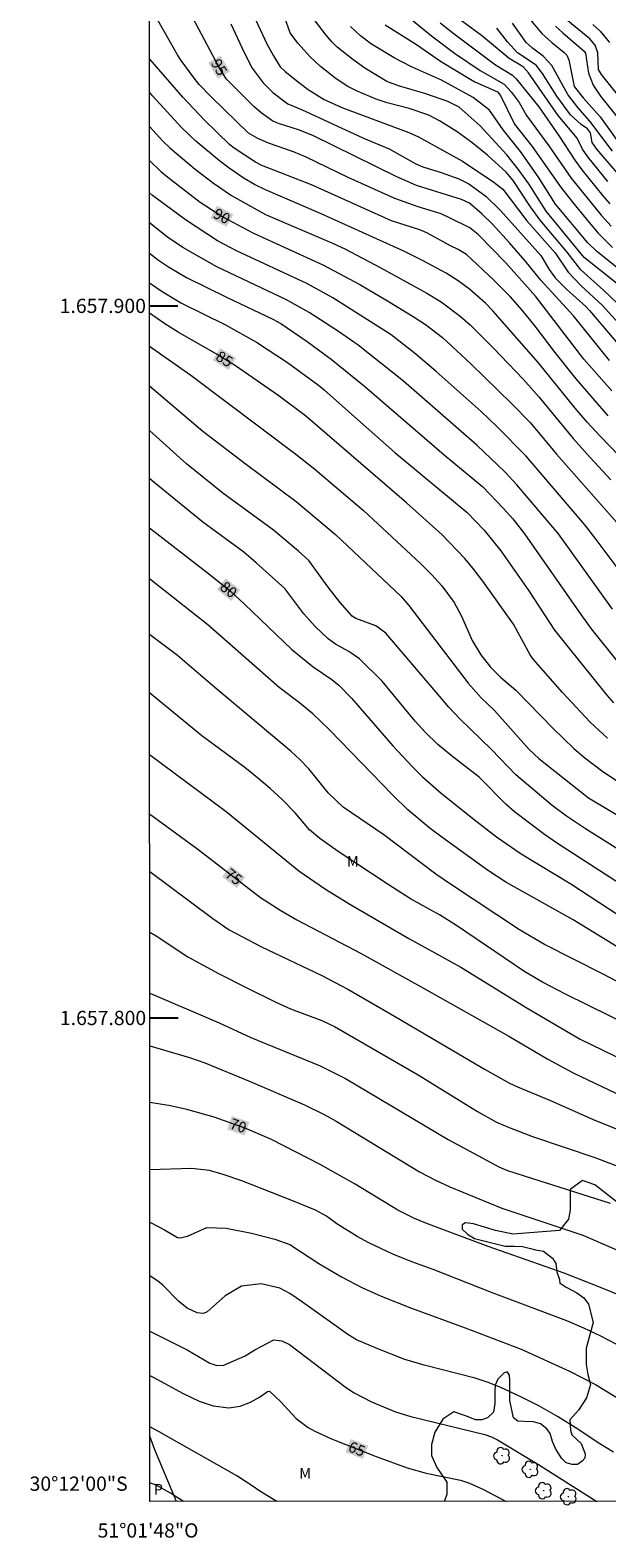
# Model space of a CAD drawing. Units: metres. Extents: x 297094 to 297609, y 1657727 to 1658292.
# Drawn here: x 297094 to 297175, y 1657727 to 1657939 of the extents above; entities that cross this region are included whole.
import ezdxf
from ezdxf.enums import TextEntityAlignment as Align

# ---------------------------------------------------------------- set-up
doc = ezdxf.new("R2010")
doc.units = ezdxf.units.M
doc.header["$MEASUREMENT"] = 0
for name, color, linetype, lineweight in [('Articulacao', 7, 'Continuous', 18), ('Coordenadas', 7, 'Continuous', 9), ('Topon_Curvas_Mestras_Masc', 255, 'Continuous', 9)]:
    doc.layers.add(name, color=color, linetype=linetype, lineweight=lineweight)
for name, color, linetype, lineweight, true_color in [('Arvores_Isoladas', 7, 'Continuous', 18, 0x00ff33), ('Curvas_Intermediarias', 7, 'Continuous', 9, 0x783c14), ('Curvas_Mestras', 7, 'Continuous', 20, 0x783c14), ('Topon_Cultura', 7, 'Continuous', 9, 0x00ff33), ('Topon_Curvas_Mestras', 7, 'Continuous', 9, 0x783c14), ('Topon_Vegetacao', 7, 'Continuous', 9, 0x00ff33), ('Vegetacao', 7, 'Orla8', 9, 0x00ff33)]:
    doc.layers.add(name, color=color, linetype=linetype, lineweight=lineweight, true_color=true_color)
doc.layers.add('Malha', color=7, linetype='Continuous')
doc.styles.add('Arial', font='arial.ttf', dxfattribs={"height": 1.5})
doc.styles.get("Standard").update_dxf_attribs({"font": 'arial.ttf'})
doc.linetypes.add('Orla8', pattern='A,6,-0.5,["V",Standard,S=1,R=0,X=-0.5,Y=-1],-0.5,6,-0.5,["V",Standard,S=1,R=0,X=-0.5,Y=-1],-0.5', length=14)

# ---------------------------------------------------------------- blocks, each defined once
blk = doc.blocks.new('Arvore')
at = {"layer": 'Arvores_Isoladas'}
blk.add_lwpolyline([(-0.72, 0.49, 0.872324), (-0.72, -0.55, 0.862983), (0.28, -0.83, 0.900105), (0.89, 0.03, 0.863155), (0.26, 0.86, 0.882486)], format="xyb", close=True, dxfattribs=at)
blk.add_circle((0, 0), 0.0286, dxfattribs=at)

msp = doc.modelspace()

# ---------------------------------------------------------------- linework, layer by layer
at = {"layer": 'Articulacao', "flags": 128}
msp.add_lwpolyline([(297111.1, 1658286.38), (297592.58, 1658286.5), (297592.71, 1657732.22), (297111.25, 1657732.11), (297111.1, 1658286.38)], close=True, dxfattribs=at)
at = {"layer": 'Curvas_Intermediarias', "flags": 128}
for points, elevation in [([(297124.23, 1657944.31), (297127.69, 1657936.82), (297128.59, 1657935.09), (297129.53, 1657933.57), (297130.23, 1657932.89), (297132.33, 1657931.26), (297133.49, 1657930.39), (297135.72, 1657929), (297138.23, 1657927.86), (297147.63, 1657924.37), (297148.98, 1657923.74), (297155.15, 1657920.31), (297159.57, 1657917.39), (297160.81, 1657916.39), (297164.21, 1657911.95), (297168.18, 1657907.45), (297170.02, 1657904.71), (297171.84, 1657902.81), (297174.75, 1657900.08), (297179.39, 1657895)], 97), ([(297176.15, 1657888.06), (297172.2, 1657892.53), (297165.39, 1657901.36), (297161.26, 1657906.03), (297157.35, 1657910.02), (297156.21, 1657910.98), (297153.44, 1657912.33), (297152.14, 1657912.91), (297148.94, 1657913.9), (297145.67, 1657915.1), (297139.09, 1657918.04), (297133.21, 1657920.9), (297131.44, 1657921.62), (297127.93, 1657922.85), (297126.43, 1657923.49), (297125.11, 1657924.24), (297119.84, 1657929.34), (297118.17, 1657931.11), (297117.47, 1657931.97), (297115.64, 1657934.46), (297115.13, 1657935.27), (297111.19, 1657942.2)], 94), ([(297176.87, 1657900.38), (297175.01, 1657902.17), (297171.76, 1657905.07), (297169.86, 1657907.56), (297166.07, 1657912.03), (297164.72, 1657913.91), (297162.29, 1657917.62), (297161.31, 1657918.79), (297158.69, 1657921.16), (297156.48, 1657922.92), (297154.42, 1657924.43), (297151.92, 1657925.99), (297150.41, 1657926.77), (297147.66, 1657927.71), (297144.6, 1657928.53), (297143.03, 1657929.05), (297140.34, 1657930.16), (297139.04, 1657930.82), (297137.4, 1657931.88), (297135.21, 1657933.6), (297133.74, 1657934.99), (297132.03, 1657936.89), (297130.97, 1657938.33), (297130.15, 1657940.59)], 98), ([(297177.06, 1657902.94), (297172.23, 1657906.77), (297166.9, 1657913.29), (297164.46, 1657917.12), (297162.99, 1657919.2), (297161.4, 1657921.23), (297157.63, 1657925.3), (297154.69, 1657927.89), (297153.08, 1657928.7), (297150, 1657929.8), (297146.19, 1657930.92), (297144.53, 1657931.52), (297141.45, 1657933.4), (297139.75, 1657934.6), (297137.57, 1657936.35), (297136.86, 1657937.02), (297136.01, 1657938.02), (297133.86, 1657940.84)], 99), ([(297145.7, 1657942.08), (297150.78, 1657937.94), (297154.04, 1657935.5), (297157.64, 1657933.05), (297161.03, 1657931.12), (297162.01, 1657930.05), (297163.1, 1657928.55), (297164.15, 1657926.74), (297167.27, 1657922.47), (297170.41, 1657917.93), (297174.64, 1657912.73), (297176.04, 1657911.17)], 102), ([(297175.59, 1657917.45), (297172.74, 1657920.93), (297172.02, 1657922), (297171.24, 1657923.56), (297168.6, 1657926.72), (297164.43, 1657932.72), (297163.69, 1657933.57), (297161.69, 1657934.72), (297157.84, 1657937.98), (297153.23, 1657941.36)], 104), ([(297178.45, 1657927.76), (297174.66, 1657932.48), (297174.26, 1657933.18), (297174.17, 1657935.53), (297173.78, 1657936.59), (297173.04, 1657937.49), (297168.92, 1657940.89)], 109), ([(297122.6, 1657939.62), (297124.48, 1657935.57), (297125.62, 1657933.4), (297127.14, 1657931.31), (297128.54, 1657929.97), (297130.62, 1657928.39), (297132.53, 1657927.58), (297141.26, 1657923.53), (297144.84, 1657922.05), (297148.58, 1657919.95), (297149.58, 1657919.52), (297152.16, 1657918.73), (297154.64, 1657917.82), (297156.04, 1657917.16), (297158.45, 1657915.41), (297160.5, 1657913.4), (297166.18, 1657907.07), (297167.32, 1657905.11), (297168.19, 1657903.96), (297169.76, 1657902.36), (297172.46, 1657899.93), (297172.98, 1657899.37), (297178.86, 1657892.46)], 96), ([(297144.31, 1657939.46), (297148.69, 1657936.71), (297152.05, 1657934.35), (297156.33, 1657931.79), (297156.88, 1657931.48), (297160.08, 1657930.06), (297160.48, 1657929.53), (297162.48, 1657925.51), (297164.96, 1657922.4), (297168.92, 1657916.73), (297170.59, 1657914.54), (297172.94, 1657911.69), (297174.23, 1657910.23), (297176.23, 1657908.22)], 101), ([(297152.01, 1657939.73), (297153.99, 1657938.18), (297159.79, 1657933.86), (297162.17, 1657932.39), (297162.69, 1657931.86), (297165.88, 1657927.96), (297168.74, 1657923.85), (297170.95, 1657920.44), (297171.93, 1657919.12), (297174.88, 1657915.44), (297175.85, 1657914.34)], 103), ([(297176.22, 1657921.72), (297173.02, 1657925.94), (297171.34, 1657927.84), (297169.93, 1657929.69), (297167.71, 1657933.74), (297166.49, 1657935.08), (297165, 1657936.17), (297164.11, 1657936.99), (297162.19, 1657939.68)], 106), ([(297164.59, 1657940.32), (297166.31, 1657938.26), (297167.7, 1657936.97), (297169.42, 1657935.6), (297169.79, 1657935.2), (297170.08, 1657934.55), (297170.82, 1657930.82), (297172.09, 1657929.2), (297174.49, 1657926.56), (297178.05, 1657921.58)], 107), ([(297168.23, 1657939.29), (297169.27, 1657938.33), (297172.26, 1657935.78), (297172.43, 1657935.48), (297172.83, 1657932.7), (297173.52, 1657931), (297174.56, 1657929.46), (297177.71, 1657925.45)], 108), ([(297175.6, 1657884.55), (297171.11, 1657889.75), (297168.16, 1657893.45), (297165.34, 1657897.16), (297163.53, 1657899.41), (297161.85, 1657901.33), (297159.5, 1657903.68), (297155.7, 1657907.2), (297154.56, 1657907.92), (297153.46, 1657908.45), (297150.17, 1657910.27), (297149.16, 1657910.67), (297145.19, 1657911.96), (297133.94, 1657916.99), (297126.98, 1657919.73), (297126.09, 1657920.16), (297123.08, 1657922.14), (297122.5, 1657922.6), (297118.91, 1657926.1), (297115.9, 1657929.31), (297111.31, 1657934.61), (297111.19, 1657934.75)], 93), ([(297177.21, 1657878.9), (297174.44, 1657881.73), (297172.67, 1657883.65), (297170.98, 1657885.64), (297165.84, 1657891.99), (297159.44, 1657899.32), (297158.38, 1657900.39), (297156.16, 1657902.34), (297154.56, 1657903.53), (297152.87, 1657904.58), (297149.53, 1657906.39), (297146.94, 1657907.68), (297135.32, 1657912.91), (297127.47, 1657916.28), (297125.94, 1657917.04), (297124.47, 1657917.88), (297122.37, 1657919.32), (297121.01, 1657920.35), (297117.72, 1657923.11), (297115.69, 1657925.06), (297111.65, 1657929.47), (297111.2, 1657929.99)], 92), ([(297111.2, 1657925.18), (297113.08, 1657923.14), (297114.03, 1657922.18), (297117.62, 1657919.2), (297120.18, 1657917.22), (297122.73, 1657915.5), (297127.47, 1657912.85), (297136.91, 1657908.79), (297138.61, 1657907.99), (297143.59, 1657905.41), (297150.14, 1657901.8), (297152.17, 1657900.55), (297154.85, 1657898.57), (297156.23, 1657897.32), (297159.52, 1657894.07), (297163.67, 1657889.73), (297165.9, 1657887.24), (297170.68, 1657881.37), (297173.07, 1657878.71), (297175.98, 1657875.55)], 91), ([(297179.26, 1657860.09), (297173.8, 1657867.4), (297172.34, 1657869.24), (297164.08, 1657878.89), (297159.95, 1657883.09), (297157.76, 1657885.18), (297151.45, 1657890.79), (297148.59, 1657893.24), (297145.15, 1657895.94), (297136.93, 1657901.12), (297133.31, 1657903.13), (297123.42, 1657907.74), (297120.74, 1657909.12), (297116.24, 1657912.06), (297111.64, 1657915.51), (297111.2, 1657915.89)], 89), ([(297176.22, 1657857.39), (297168.63, 1657867.98), (297162.8, 1657874.86), (297161.13, 1657876.67), (297157.17, 1657880.46), (297146.87, 1657889.42), (297140.51, 1657894.5), (297137.6, 1657896.5), (297133.61, 1657899.09), (297130.43, 1657900.87), (297120.64, 1657905.5), (297115.86, 1657908.18), (297113.72, 1657909.67), (297111.2, 1657911.65)], 88), ([(297111.2, 1657907.39), (297112.46, 1657906.43), (297113.87, 1657905.47), (297116.38, 1657903.99), (297122.01, 1657901.21), (297128.51, 1657898.14), (297129.64, 1657897.53), (297133.32, 1657895.01), (297136.73, 1657892.51), (297141.41, 1657888.73), (297152.6, 1657879.1), (297158.01, 1657874.6), (297160.87, 1657871.6), (297162.21, 1657870.09), (297163.86, 1657867.97), (297171.76, 1657856.64), (297173.23, 1657854.65), (297177.04, 1657849.92)], 87), ([(297111.2, 1657903.21), (297111.33, 1657903.12), (297112.96, 1657902), (297115.68, 1657900.37), (297121.85, 1657897.35), (297126.24, 1657894.88), (297130.59, 1657892.04), (297134.94, 1657888.86), (297135.73, 1657888.23), (297140.39, 1657884.02), (297145.65, 1657879.42), (297155.81, 1657870.99), (297158.18, 1657868.5), (297160.56, 1657865.62), (297164.45, 1657859.99), (297168.08, 1657854.48), (297175.4, 1657845.36), (297176.36, 1657844.26)], 86), ([(297111.21, 1657894.34), (297116.99, 1657890.25), (297131.76, 1657879.19), (297134.4, 1657877.09), (297141.25, 1657871.26), (297149.26, 1657863.82), (297150.84, 1657862.24), (297152.25, 1657860.69), (297153.97, 1657858.36), (297155, 1657856.44), (297156.52, 1657853), (297157.73, 1657850.99), (297159.09, 1657849.28), (297160.5, 1657847.88), (297162.67, 1657846.04), (297167.89, 1657840.67), (297170.81, 1657837.85), (297172.34, 1657836.52), (297174.86, 1657834.59), (297177.79, 1657832.68)], 84), ([(297111.21, 1657888.75), (297118.67, 1657882.42), (297124.62, 1657877.86), (297131.81, 1657872.55), (297137.33, 1657867.89), (297146.52, 1657859.21), (297147.64, 1657857.9), (297155.97, 1657847.03), (297157.79, 1657844.94), (297159.64, 1657843.16), (297164.53, 1657837.68), (297165.87, 1657836.45), (297172.86, 1657830.9), (297184.48, 1657823.97)], 83), ([(297178.25, 1657822.9), (297172.43, 1657826.54), (297169.76, 1657828.33), (297167.76, 1657829.84), (297162.66, 1657834.14), (297159.21, 1657837.72), (297154.79, 1657842.02), (297153.25, 1657843.64), (297151.39, 1657845.78), (297144.41, 1657854.03), (297142.97, 1657855.06), (297140.17, 1657856.1), (297139.68, 1657856.43), (297137.99, 1657858.33), (297136.31, 1657860.49), (297133.57, 1657864.25), (297132.14, 1657865.57), (297128.59, 1657868.49), (297121.49, 1657873.68), (297116.41, 1657877.82), (297111.21, 1657882.49)], 82), ([(297178.93, 1657817.77), (297168.51, 1657824.49), (297166.65, 1657825.75), (297162.48, 1657828.96), (297161.3, 1657830), (297157.52, 1657833.82), (297153.57, 1657836.85), (297151.68, 1657838.41), (297149.92, 1657840.12), (297148.52, 1657841.69), (297143.88, 1657847.29), (297140.68, 1657850.43), (297139.19, 1657851.48), (297137.3, 1657852.48), (297136.3, 1657853.25), (297134.45, 1657854.97), (297132.87, 1657856.75), (297130.19, 1657860.29), (297126.18, 1657863.92), (297124.46, 1657865.4), (297118.69, 1657869.64), (297111.59, 1657875.42), (297111.21, 1657875.76)], 81), ([(297180.14, 1657807.96), (297170.72, 1657813.76), (297161.25, 1657819.08), (297158.67, 1657820.77), (297152.27, 1657825.4), (297150.63, 1657826.63), (297147.47, 1657829.22), (297145.35, 1657831.28), (297136.5, 1657840.44), (297134.15, 1657842.69), (297132.28, 1657844.25), (297129.4, 1657846.43), (297119.37, 1657855.22), (297111.21, 1657861.68)], 79), ([(297179.54, 1657803.72), (297174.9, 1657806.16), (297166.68, 1657810.31), (297163.17, 1657812.4), (297153.48, 1657818.78), (297151.4, 1657820.21), (297144.12, 1657825.7), (297138.42, 1657829.61), (297136.35, 1657831.55), (297133.57, 1657834.99), (297132.31, 1657836.31), (297131.09, 1657837.43), (297120.38, 1657846.4), (297115.13, 1657850.91), (297111.22, 1657853.83)], 78), ([(297179.03, 1657798.7), (297169.63, 1657803.34), (297166.39, 1657805.03), (297163.92, 1657806.5), (297154.31, 1657812.98), (297151.92, 1657814.49), (297147.87, 1657816.75), (297144.71, 1657818.74), (297137.7, 1657823.37), (297135.12, 1657825.2), (297133.69, 1657826.44), (297131.66, 1657828.79), (297129.82, 1657830.66), (297128.14, 1657832.23), (297126.37, 1657833.72), (297124.57, 1657835.15), (297118.57, 1657839.6), (297111.22, 1657845.65)], 77), ([(297111.22, 1657837.02), (297121.98, 1657828.99), (297132.17, 1657820.66), (297135.93, 1657818.11), (297139.32, 1657815.99), (297147.6, 1657811.18), (297154.93, 1657807.14), (297164.12, 1657801.45), (297171.68, 1657797.03), (297182.89, 1657791.6)], 76), ([(297111.22, 1657820.6), (297111.25, 1657820.58), (297120.08, 1657813.96), (297122.39, 1657812.38), (297126.92, 1657809.98), (297135.38, 1657805.96), (297139.06, 1657804.04), (297145.05, 1657800.6), (297158.35, 1657792.77), (297161.74, 1657790.86), (297162.87, 1657790.33), (297167.5, 1657788.42), (297173.5, 1657785.72), (297184.42, 1657781.32)], 74), ([(297111.23, 1657812.05), (297112.12, 1657811.53), (297116.57, 1657808.6), (297120.88, 1657806.25), (297124.89, 1657804.23), (297128.95, 1657802.21), (297130.98, 1657801.28), (297135.4, 1657799.65), (297137.18, 1657798.79), (297148.92, 1657792), (297157.27, 1657786.86), (297159.94, 1657785.37), (297161.72, 1657784.6), (297165, 1657783.35), (297173.88, 1657780.34), (297179.98, 1657778.01)], 73), ([(297111.23, 1657803.5), (297120.96, 1657799.33), (297125.45, 1657797.27), (297135.16, 1657793.28), (297138.72, 1657791.51), (297153.14, 1657782.93), (297160.27, 1657779.1), (297161.49, 1657778.57), (297163.82, 1657777.81), (297175.9, 1657773.99)], 72), ([(297111.23, 1657796.09), (297116.8, 1657794.47), (297118.96, 1657793.71), (297125.35, 1657791.1), (297132.96, 1657787.78), (297135.74, 1657786.45), (297137.41, 1657785.52), (297149.14, 1657778.41), (297151.36, 1657777.2), (297153.37, 1657776.28), (297160.67, 1657773.3), (297172.05, 1657769.48), (297181.21, 1657765.52)], 71), ([(297176.75, 1657754.17), (297174.6, 1657755.32), (297172.18, 1657756.46), (297169.8, 1657757.47), (297159.48, 1657761.35), (297151.03, 1657764.69), (297148.04, 1657765.77), (297145.35, 1657766.85), (297142.01, 1657768.42), (297140.38, 1657769.3), (297137.53, 1657771.11), (297136.04, 1657772.17), (297134.51, 1657773.01), (297131.19, 1657774.38), (297124.16, 1657777.12), (297121.56, 1657778.03), (297119.62, 1657778.56), (297117.1, 1657778.86), (297111.24, 1657778.67)], 69), ([(297111.24, 1657771.33), (297111.36, 1657771.29), (297113.32, 1657770.26), (297115.14, 1657769.19), (297115.51, 1657769.11), (297116.52, 1657769.37), (297119.27, 1657770.56), (297121.96, 1657770.49), (297125.5, 1657769.78), (297128.78, 1657768.95), (297130.89, 1657768.2), (297135, 1657765.53), (297138.18, 1657763.64), (297141.03, 1657762.17), (297143.74, 1657760.91), (297147.98, 1657759.23), (297155.54, 1657756.5), (297163.4, 1657753.49), (297170.17, 1657750.42), (297173.85, 1657748.51), (297179.11, 1657745.28)], 68), ([(297176.36, 1657739.03), (297174.2, 1657740.35), (297171.34, 1657742.26), (297168.48, 1657744.05), (297165.88, 1657745.51), (297163.44, 1657746.75), (297160.54, 1657748.11), (297158.75, 1657748.8), (297156.93, 1657749.4), (297149.79, 1657751.23), (297147.04, 1657752.06), (297143.27, 1657753.52), (297140.27, 1657754.82), (297139.06, 1657755.54), (297132.7, 1657760.1), (297130.89, 1657761.3), (297129.5, 1657762.06), (297126.89, 1657762.67), (297124.12, 1657762.33), (297121.82, 1657760.96), (297119.31, 1657758.73), (297118.78, 1657758.52), (297117.89, 1657758.57), (297116.49, 1657759.24), (297115.28, 1657760.21), (297113.08, 1657762.49), (297112.33, 1657763.07), (297111.24, 1657763.81)], 67), ([(297111.24, 1657756), (297116.5, 1657753.38), (297119.68, 1657751.51), (297120.64, 1657751.18), (297121.63, 1657751.23), (297124.63, 1657752.54), (297126.01, 1657753.38), (297128.67, 1657754.79), (297129.8, 1657754.68), (297130.84, 1657754.14), (297138.85, 1657748.08), (297139.94, 1657747.37), (297142.37, 1657746.09), (297145.73, 1657744.71), (297147.92, 1657744.03), (297158.29, 1657741.52), (297159.21, 1657741.18), (297160.05, 1657740.74), (297165.85, 1657737.3), (297174.03, 1657732.12)], 66), ([(297129.06, 1657732.11), (297126.69, 1657733.54), (297125.62, 1657734.31), (297123.44, 1657735.71), (297112.55, 1657741.88), (297111.25, 1657742.56)], 64), ([(297115.99, 1657732.11), (297114.17, 1657733.29), (297112.13, 1657734.37), (297111.25, 1657734.73)], 63)]:
    msp.add_lwpolyline(points, dxfattribs=dict(at, elevation=elevation))
at = {"layer": 'Curvas_Mestras', "flags": 128}
for points, elevation in [([(297175.78, 1657892.35), (297170.73, 1657898.58), (297166.17, 1657903.6), (297163.98, 1657906.31), (297161.75, 1657908.85), (297159.38, 1657911.46), (297157.89, 1657912.94), (297156.13, 1657914.41), (297155.02, 1657914.96), (297148.7, 1657916.92), (297145.95, 1657918.13), (297134.14, 1657923.91), (297132.13, 1657924.73), (297129.44, 1657925.58), (297128.54, 1657925.95), (297126.89, 1657927.09), (297125.86, 1657928), (297121.96, 1657931.87), (297120.91, 1657933.64), (297115.74, 1657943.39)], 95), ([(297181.39, 1657901.72), (297173.98, 1657907.69), (297172.77, 1657908.85), (297168.22, 1657914.27), (297165.82, 1657918.07), (297163.32, 1657921.68), (297160.89, 1657924.71), (297158.93, 1657927.47), (297156.67, 1657929.28), (297152.22, 1657931.71), (297148, 1657933.58), (297145.58, 1657934.85), (297142.38, 1657936.75), (297140.83, 1657937.91), (297139.41, 1657939.22)], 100), ([(297177.22, 1657918.31), (297174.04, 1657921.99), (297173.38, 1657922.92), (297173.14, 1657924.29), (297172.72, 1657924.84), (297171.81, 1657925.47), (297170.31, 1657926.85), (297168.42, 1657929.45), (297166.41, 1657932.61), (297165.48, 1657933.8), (297162.9, 1657935.54), (297161.49, 1657937.07), (297159.99, 1657939.02)], 105), ([(297173.44, 1657939.53), (297174.47, 1657938.59), (297175.82, 1657936.99)], 110), ([(297111.2, 1657920.4), (297112.85, 1657918.84), (297114.19, 1657917.73), (297118.32, 1657914.56), (297121.49, 1657912.51), (297125.71, 1657910.28), (297135.54, 1657905.75), (297140.75, 1657902.98), (297144.63, 1657900.72), (297148.25, 1657898.5), (297149.95, 1657897.38), (297152.36, 1657895.58), (297156.35, 1657891.88), (297162.1, 1657886.23), (297164.66, 1657883.6), (297168.36, 1657879.19), (297178.19, 1657868.05)], 90), ([(297175.51, 1657839.29), (297173.08, 1657841.53), (297169.21, 1657845.7), (297165.12, 1657850.35), (297164.64, 1657850.99), (297162.32, 1657855.32), (297158, 1657861.34), (297156.62, 1657863.15), (297155.47, 1657864.51), (297152.32, 1657867.84), (297147.27, 1657872.32), (297133.12, 1657884.57), (297129.21, 1657887.46), (297123.29, 1657891.57), (297120.72, 1657893.16), (297115.24, 1657896.3), (297113.33, 1657897.49), (297111.2, 1657898.96)], 85), ([(297111.21, 1657868.81), (297119.74, 1657862.21), (297122.59, 1657859.92), (297124.55, 1657858.13), (297131.2, 1657851.74), (297134.2, 1657849.31), (297136.8, 1657847.52), (297137.78, 1657846.74), (297139.55, 1657844.93), (297145.37, 1657838.2), (297148.12, 1657835.28), (297149.55, 1657833.88), (297152.17, 1657831.59), (297156.79, 1657827.86), (297159.95, 1657825.46), (297163.4, 1657823.05), (297170.35, 1657818.85), (297180.8, 1657812.01)], 80), ([(297111.22, 1657828.66), (297118, 1657823.71), (297126.79, 1657816.93), (297129.65, 1657815.07), (297131.88, 1657813.76), (297140.91, 1657809.04), (297149.7, 1657804.2), (297161.65, 1657797.44), (297167.13, 1657794.2), (297170.72, 1657792.29), (297176.69, 1657789.45)], 75), ([(297178.35, 1657760.59), (297174.78, 1657762.07), (297169.42, 1657764.15), (297158.77, 1657767.89), (297150, 1657771.17), (297148.4, 1657771.84), (297146.09, 1657773.03), (297140.08, 1657776.65), (297135.18, 1657779.4), (297128.35, 1657782.93), (297124.72, 1657784.5), (297120.26, 1657786.06), (297116.44, 1657787.15), (297114.13, 1657787.66), (297111.23, 1657788.15)], 70), ([(297111.24, 1657749.81), (297111.72, 1657749.58), (297115.91, 1657747.26), (297118.18, 1657746.17), (297120.13, 1657745.55), (297122.35, 1657745.25), (297123.95, 1657745.48), (297125.38, 1657746.07), (297126.63, 1657746.77), (297127.75, 1657747.55), (297128.07, 1657747.58), (297129.6, 1657746.12), (297131.81, 1657743.76), (297133.48, 1657742.49), (297134.41, 1657741.97), (297136.76, 1657740.89), (297143.03, 1657738.41), (297147.38, 1657736.81), (297150.04, 1657736.09), (297154.86, 1657735.07), (297156.12, 1657734.68), (297158.09, 1657733.76), (297161.31, 1657732.12)], 65)]:
    msp.add_lwpolyline(points, dxfattribs=dict(at, elevation=elevation))
at = {"layer": 'Malha', "flags": 128}
for points in [[(297111.2, 1657900), (297115.2, 1657900)], [(297111.23, 1657800), (297115.23, 1657800)]]:
    msp.add_lwpolyline(points, dxfattribs=at)
at = {"layer": 'Topon_Curvas_Mestras_Masc'}
for points in [[(297119.45, 1657934.13, 95), (297120.79, 1657931.89, 95), (297121.16, 1657935.15, 95), (297122.49, 1657932.9, 95)], [(297119.74, 1657912.32, 90), (297122.03, 1657911.11, 90), (297120.66, 1657914.07, 90), (297122.96, 1657912.86, 90)], [(297120.08, 1657892.38, 85), (297122.31, 1657891, 85), (297121.13, 1657894.07, 85), (297123.35, 1657892.69, 85)], [(297120.66, 1657860.19, 80), (297122.68, 1657858.56, 80), (297121.9, 1657861.73, 80), (297123.93, 1657860.11, 80)], [(297121.4, 1657819.83, 75), (297123.46, 1657818.24, 75), (297122.6, 1657821.37, 75), (297124.65, 1657819.79, 75)], [(297122.12, 1657784.35, 70), (297124.55, 1657783.5, 70), (297122.77, 1657786.22, 70), (297125.21, 1657785.37, 70)], [(297138.73, 1657739.03, 65), (297141.17, 1657738.07, 65), (297139.46, 1657740.88, 65), (297141.9, 1657739.91, 65)]]:
    msp.add_solid(points, dxfattribs=at)
at = {"layer": 'Vegetacao', "flags": 128}
for points in [[(297238.87, 1657732.14), (297238.27, 1657734.88), (297235.8, 1657737.49), (297225.77, 1657752.55), (297222.88, 1657757.69), (297219.32, 1657761.74), (297216.31, 1657764.53), (297213.29, 1657766.78), (297209.52, 1657767.57), (297204.24, 1657769.1), (297199.92, 1657770.12), (297196.66, 1657769.71), (297195.77, 1657768.12), (297196.62, 1657766.69), (297198.86, 1657764.65), (297198.78, 1657763.21), (297197.83, 1657762), (297196.23, 1657762), (297193.54, 1657762.33), (297190.45, 1657762.98), (297189.7, 1657764.33), (297189.16, 1657766.26), (297188.25, 1657767.58), (297186.62, 1657769.37), (297184.82, 1657770.94), (297183.08, 1657772.17), (297181.98, 1657772.46), (297180.67, 1657772.46), (297179.33, 1657772.54), (297176.93, 1657774.1), (297173.75, 1657776.57), (297172.02, 1657777.17), (297170.27, 1657775.9), (297170.27, 1657774.82), (297170.27, 1657773.07), (297170.06, 1657771.75), (297168.78, 1657770.16), (297162.21, 1657769.66), (297159.77, 1657770.16), (297156.7, 1657771.09), (297155.56, 1657771.24), (297155.12, 1657770.94), (297155.12, 1657770.35), (297155.85, 1657769.62), (297156.83, 1657769.01), (297161.13, 1657767.97), (297162.48, 1657767.97), (297163.59, 1657767.91), (297164.69, 1657767.61), (297165.39, 1657767.42), (297166.51, 1657767.23), (297167.79, 1657766.26), (297168.28, 1657765.53), (297168.41, 1657764.35), (297168.78, 1657763.29), (297168.84, 1657762.71), (297169.03, 1657762.65), (297169.72, 1657762.2), (297171.21, 1657761.41), (297172.19, 1657760.68), (297172.87, 1657759.82), (297173.49, 1657757.24), (297172.54, 1657753.65), (297172.54, 1657752.13), (297172.54, 1657751.32), (297172.78, 1657749.95), (297173.12, 1657748.53), (297172.59, 1657746.65), (297171.43, 1657744.92), (297170.21, 1657743.56), (297170.31, 1657742.1), (297170.53, 1657741.47), (297171.83, 1657740.25), (297172.38, 1657738.81), (297172.33, 1657738.2), (297171.98, 1657737.77), (297171.29, 1657737.3), (297170.55, 1657737.3), (297169.71, 1657737.51), (297169.06, 1657738.17), (297168.2, 1657739.53), (297167.78, 1657740.53), (297167.49, 1657741.67), (297167.02, 1657742.3), (297166.1, 1657743.02), (297165.12, 1657743.29), (297163.81, 1657743.33), (297162.92, 1657743.37), (297162.31, 1657743.85), (297161.82, 1657746.29), (297161.82, 1657748.27), (297161.82, 1657749.12), (297161.78, 1657749.85), (297161.49, 1657750.25), (297161.49, 1657750.3), (297161.02, 1657750.18), (297160.11, 1657749.27), (297159.76, 1657748.42), (297159.72, 1657747.55), (297159.72, 1657745.85), (297159.49, 1657744.64), (297158.67, 1657743.87), (297157.85, 1657743.56), (297156.97, 1657743.56), (297155.72, 1657744.08), (297153.93, 1657744.67), (297152.39, 1657743.64), (297151.26, 1657741.85), (297150.82, 1657740.09), (297150.82, 1657738.57), (297151.54, 1657736.88), (297152.97, 1657734.82), (297152.97, 1657733.08), (297152.57, 1657732.12)], [(297115, 1657732.11), (297111.95, 1657739.36), (297111.25, 1657741.25)]]:
    msp.add_lwpolyline(points, dxfattribs=at)

# ---------------------------------------------------------------- block references
at = {"layer": 'Arvores_Isoladas'}
for p in [(297160.69, 1657738.52), (297164.67, 1657736.62), (297166.55, 1657733.62), (297170.04, 1657732.78)]:
    msp.add_blockref('Arvore', p, dxfattribs=at)

# ---------------------------------------------------------------- texts
at = {"layer": 'Coordenadas', "style": 'Arial'}
for s, p in [('1.657.900', (297110.7, 1657900)), ('1.657.800', (297110.73, 1657800)), ('30°12\'00"S', (297108.13, 1657734.6))]:
    msp.add_text(s, height=2, dxfattribs=at).set_placement(p, align=Align.MIDDLE_RIGHT)
msp.add_text('51°01\'48"O', height=2, dxfattribs=at).set_placement((297111, 1657729.03), align=Align.TOP_CENTER)
at = {"layer": 'Topon_Cultura', "style": 'Arial'}
msp.add_text('P', height=1.5, dxfattribs=at).set_placement((297111.79, 1657733.06))
at = {"layer": 'Topon_Curvas_Mestras', "style": 'Arial'}
for s, rotation, p in [('95', 300.6773, (297120.98, 1657933.52, 95)), ('90', 332.1464, (297121.36, 1657912.6, 90)), ('85', 328.2559, (297121.72, 1657892.54, 85)), ('80', 321.2178, (297122.31, 1657860.15, 80)), ('75', 322.3243, (297123.03, 1657819.83, 75)), ('70', 340.7214, (297123.66, 1657784.87, 70)), ('65', 338.4195, (297140.32, 1657739.48, 65))]:
    msp.add_text(s, height=1.5, rotation=rotation, dxfattribs=at).set_placement(p, align=Align.MIDDLE_CENTER)
at = {"layer": 'Topon_Vegetacao', "style": 'Arial'}
for p in [(297138.92, 1657821.23), (297132.23, 1657735.32)]:
    msp.add_text('M', height=1.5, dxfattribs=at).set_placement(p)

doc.saveas('drawing.dxf')
